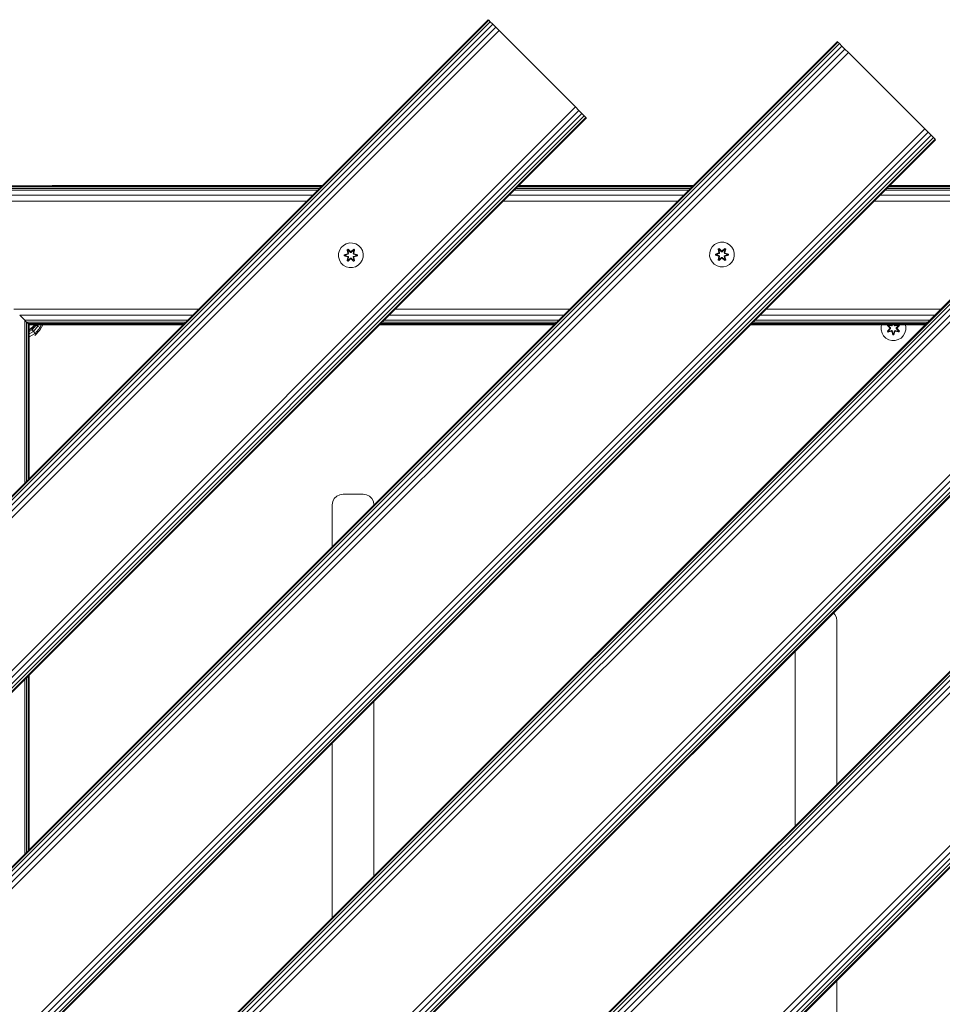
# Model space of a CAD drawing. Units: millimetres. Extents: x -1289 to 578302, y -1972 to 596964.
# Drawn here: x 1909 to 2506, y 7333 to 7971 of the extents above; entities that cross this region are included whole.
import ezdxf

# ---------------------------------------------------------------- set-up
doc = ezdxf.new("R2010")
doc.units = ezdxf.units.MM
doc.layers.add('Контур', color=7, linetype='Continuous', lineweight=15)

msp = doc.modelspace()

# ---------------------------------------------------------------- linework, layer by layer
at = {"layer": 'Контур'}
for p, q in [((2212.149, 7971.383), (1717.174, 7476.409)), ((2212.495, 7971.037), (1717.52, 7476.062)), ((2213.499, 7970.033), (1718.525, 7475.058)), ((2212.149, 7971.383), (2212.495, 7971.037)), ((2212.495, 7971.037), (2213.499, 7970.033)), ((2213.499, 7970.033), (2215.063, 7968.468)), ((2215.063, 7968.468), (1720.089, 7473.493)), ((2217.035, 7966.497), (1722.06, 7471.522)), ((2219.22, 7964.312), (1724.245, 7469.337)), ((2215.063, 7968.468), (2217.035, 7966.497)), ((2219.22, 7964.312), (2217.035, 7966.497)), ((2219.22, 7964.312), (2268.717, 7914.815)), ((2438.423, 7957.241), (1731.317, 7250.134)), ((2438.769, 7956.894), (1731.663, 7249.788)), ((2438.423, 7957.241), (2438.769, 7956.894)), ((2438.769, 7956.894), (2439.774, 7955.89)), ((2439.774, 7955.89), (1732.667, 7248.784)), ((2441.338, 7954.326), (1734.231, 7247.219)), ((2443.309, 7952.355), (1736.202, 7245.248)), ((2445.494, 7950.17), (1738.387, 7243.063)), ((2439.774, 7955.89), (2441.338, 7954.326)), ((2441.338, 7954.326), (2443.309, 7952.355)), ((2445.494, 7950.17), (2443.309, 7952.355)), ((2445.494, 7950.17), (2494.992, 7900.672)), ((2664.704, 7943.106), (1745.465, 7023.867)), ((2665.05, 7942.76), (1745.812, 7023.521)), ((2666.055, 7941.755), (1746.816, 7022.517)), ((2667.619, 7940.191), (1748.38, 7020.952)), ((2669.59, 7938.22), (1750.352, 7018.981)), ((2902.559, 7940.532), (1912.609, 6950.582)), ((2902.905, 7940.186), (1912.955, 6950.236)), ((2903.91, 7939.182), (1913.959, 6949.232)), ((2905.474, 7937.617), (1915.524, 6947.667)), ((2671.775, 7936.035), (1752.537, 7016.796)), ((2907.445, 7935.646), (1917.495, 6945.696)), ((2909.63, 7933.461), (1919.68, 6943.511)), ((1773.742, 7419.84), (2268.717, 7914.815)), ((2270.902, 7912.629), (1775.927, 7417.655)), ((2268.717, 7914.815), (2270.902, 7912.629)), ((2270.902, 7912.629), (2272.873, 7910.658)), ((2272.873, 7910.658), (1777.899, 7415.684)), ((2274.438, 7909.094), (1779.463, 7414.119)), ((2275.442, 7908.09), (1780.467, 7413.115)), ((2275.788, 7907.743), (1780.814, 7412.769)), ((2272.873, 7910.658), (2274.438, 7909.094)), ((2274.438, 7909.094), (2275.442, 7908.09)), ((2275.442, 7908.09), (2275.788, 7907.743)), ((1787.885, 7193.565), (2494.992, 7900.672)), ((2494.992, 7900.672), (2497.177, 7898.487)), ((2497.177, 7898.487), (1790.07, 7191.38)), ((2499.148, 7896.516), (1792.041, 7189.409)), ((2500.712, 7894.951), (1793.606, 7187.845)), ((2501.716, 7893.947), (1794.61, 7186.84)), ((2502.063, 7893.601), (1794.956, 7186.494)), ((2497.177, 7898.487), (2499.148, 7896.516)), ((2499.148, 7896.516), (2500.712, 7894.951)), ((2500.712, 7894.951), (2501.716, 7893.947)), ((2501.716, 7893.947), (2502.063, 7893.601)), ((1802.034, 6967.299), (2721.273, 7886.537)), ((2723.458, 7884.352), (1804.219, 6965.113)), ((2725.429, 7882.381), (1806.191, 6963.142)), ((2726.993, 7880.817), (1807.755, 6961.578)), ((2959.128, 7883.963), (1969.177, 6894.013)), ((2961.313, 7881.778), (1971.362, 6891.828)), ((2727.998, 7879.812), (1808.759, 6960.574)), ((2728.344, 7879.466), (1809.105, 6960.227)), ((2963.284, 7879.807), (1973.334, 6889.857)), ((2964.848, 7878.243), (1974.898, 6888.293)), ((2965.853, 7877.239), (1975.902, 6887.288)), ((2966.199, 7876.892), (1976.248, 6886.942)), ((1824.815, 7863.751), (2104.517, 7863.751)), ((2104.324, 7863.559), (1825.007, 7863.559)), ((2103.755, 7862.99), (1825.576, 7862.99)), ((2102.831, 7862.066), (1826.5, 7862.065)), ((2101.588, 7860.822), (1827.744, 7860.822)), ((1928.476, 7863.751), (1929.629, 7863.933)), ((1929.629, 7863.933), (1929.629, 7863.751)), ((1929.629, 7863.933), (2104.699, 7863.933)), ((2342.005, 7860.823), (2228.867, 7860.822)), ((2343.249, 7862.066), (2230.111, 7862.066)), ((2344.173, 7862.99), (2231.035, 7862.99)), ((2344.742, 7863.559), (2231.604, 7863.559)), ((2231.796, 7863.751), (2344.934, 7863.751)), ((2231.978, 7863.933), (2345.116, 7863.933)), ((2582.421, 7860.823), (2469.284, 7860.823)), ((2583.665, 7862.066), (2470.528, 7862.066)), ((2584.589, 7862.991), (2471.452, 7862.99)), ((2585.158, 7863.56), (2472.021, 7863.559)), ((2472.213, 7863.752), (2585.35, 7863.752)), ((2472.395, 7863.933), (2585.532, 7863.933)), ((2098.343, 7857.578), (1830.988, 7857.578)), ((2338.761, 7857.578), (2225.623, 7857.578)), ((2579.177, 7857.579), (2466.04, 7857.579)), ((2094.517, 7853.751), (1834.815, 7853.751)), ((2334.934, 7853.751), (2221.796, 7853.751)), ((2575.35, 7853.752), (2462.213, 7853.752)), ((2116.873, 7823.66), (2115.81, 7821.855)), ((2118.368, 7825.128), (2116.873, 7823.66)), ((2120.191, 7826.16), (2118.368, 7825.128)), ((2122.22, 7826.685), (2120.191, 7826.16)), ((2120.775, 7822.239), (2121.368, 7822.58)), ((2120.876, 7822.118), (2121.417, 7822.43)), ((2121.368, 7822.58), (2122.984, 7821.091)), ((2121.417, 7822.43), (2121.368, 7822.58)), ((2123.018, 7820.893), (2121.417, 7822.43)), ((2121.417, 7822.43), (2122.984, 7821.091)), ((2121.417, 7822.43), (2121.455, 7822.347)), ((2124.315, 7826.666), (2122.22, 7826.685)), ((2124.981, 7822.43), (2123.378, 7820.893)), ((2123.419, 7821.09), (2125.035, 7822.576)), ((2124.981, 7822.43), (2123.419, 7821.09)), ((2126.334, 7826.107), (2124.315, 7826.666)), ((2124.981, 7822.43), (2124.942, 7822.347)), ((2124.981, 7822.43), (2125.035, 7822.576)), ((2124.981, 7822.43), (2125.522, 7822.117)), ((2125.035, 7822.576), (2125.627, 7822.234)), ((2128.139, 7825.043), (2126.334, 7826.107)), ((2129.608, 7823.549), (2128.139, 7825.043)), ((2130.639, 7821.725), (2129.608, 7823.549)), ((2357.278, 7824.14), (2356.214, 7822.335)), ((2358.772, 7825.609), (2357.278, 7824.14)), ((2360.596, 7826.64), (2358.772, 7825.609)), ((2362.624, 7827.165), (2360.596, 7826.64)), ((2361.18, 7822.719), (2361.773, 7823.06)), ((2361.18, 7822.719), (2361.659, 7820.577)), ((2361.28, 7822.599), (2361.18, 7822.719)), ((2361.28, 7822.599), (2361.821, 7822.911)), ((2361.28, 7822.599), (2361.659, 7820.577)), ((2361.28, 7822.599), (2361.809, 7820.442)), ((2361.28, 7822.599), (2361.332, 7822.523)), ((2361.332, 7822.523), (2361.859, 7822.827)), ((2361.77, 7821.772), (2361.332, 7822.523)), ((2361.809, 7820.442), (2361.332, 7822.523)), ((2361.773, 7823.06), (2363.388, 7821.572)), ((2361.821, 7822.911), (2361.773, 7823.06)), ((2363.422, 7821.374), (2361.821, 7822.911)), ((2361.821, 7822.911), (2363.388, 7821.572)), ((2361.821, 7822.911), (2361.859, 7822.827)), ((2362.29, 7822.073), (2361.859, 7822.827)), ((2363.422, 7821.374), (2361.859, 7822.827)), ((2364.719, 7827.147), (2362.624, 7827.165)), ((2365.385, 7822.91), (2363.782, 7821.374)), ((2363.782, 7821.374), (2365.346, 7822.827)), ((2363.824, 7821.571), (2365.439, 7823.057)), ((2365.385, 7822.91), (2363.824, 7821.571)), ((2366.738, 7826.587), (2364.719, 7827.147)), ((2364.914, 7822.073), (2365.346, 7822.827)), ((2365.385, 7822.91), (2365.346, 7822.827)), ((2365.346, 7822.827), (2365.873, 7822.523)), ((2365.385, 7822.91), (2365.439, 7823.057)), ((2365.385, 7822.91), (2365.926, 7822.597)), ((2365.396, 7820.442), (2365.926, 7822.597)), ((2365.396, 7820.442), (2365.873, 7822.523)), ((2365.435, 7821.772), (2365.873, 7822.523)), ((2365.439, 7823.057), (2366.031, 7822.714)), ((2366.031, 7822.714), (2365.55, 7820.571)), ((2365.926, 7822.597), (2365.55, 7820.571)), ((2365.926, 7822.597), (2365.873, 7822.523)), ((2365.926, 7822.597), (2366.031, 7822.714)), ((2368.543, 7825.524), (2366.738, 7826.587)), ((2370.012, 7824.029), (2368.543, 7825.524)), ((2371.044, 7822.206), (2370.012, 7824.029)), ((2115.25, 7819.836), (2115.232, 7817.741)), ((2115.232, 7817.741), (2115.756, 7815.712)), ((2115.81, 7821.855), (2115.25, 7819.836)), ((2118.938, 7818.381), (2118.939, 7819.065)), ((2119.093, 7818.407), (2118.938, 7818.381)), ((2121.033, 7817.724), (2118.938, 7818.381)), ((2118.939, 7819.065), (2121.036, 7819.72)), ((2119.093, 7819.033), (2118.939, 7819.065)), ((2119.093, 7819.033), (2121.036, 7819.72)), ((2121.224, 7819.65), (2119.093, 7819.033)), ((2119.093, 7818.407), (2119.093, 7819.033)), ((2119.093, 7819.033), (2119.182, 7819.023)), ((2119.093, 7818.407), (2119.182, 7818.415)), ((2119.093, 7818.407), (2121.033, 7817.724)), ((2119.093, 7818.407), (2121.224, 7817.787)), ((2121.224, 7819.65), (2119.182, 7819.023)), ((2120.014, 7819.015), (2119.182, 7819.023)), ((2119.182, 7818.415), (2119.182, 7819.023)), ((2120.014, 7818.422), (2119.182, 7818.415)), ((2121.224, 7817.787), (2119.182, 7818.415)), ((2121.527, 7819.475), (2120.014, 7819.015)), ((2120.037, 7819.015), (2120.014, 7819.015)), ((2120.014, 7818.422), (2121.527, 7817.962)), ((2120.037, 7818.422), (2120.014, 7818.422)), ((2121.535, 7819.471), (2120.037, 7819.015)), ((2120.037, 7818.422), (2120.037, 7819.015)), ((2120.037, 7818.422), (2121.535, 7817.967)), ((2120.769, 7815.203), (2121.25, 7817.347)), ((2120.775, 7822.239), (2121.254, 7820.096)), ((2120.876, 7822.118), (2120.775, 7822.239)), ((2121.404, 7817.475), (2120.874, 7815.32)), ((2120.874, 7815.32), (2121.25, 7817.347)), ((2120.876, 7822.118), (2121.254, 7820.096)), ((2120.876, 7822.118), (2121.404, 7819.962)), ((2120.876, 7822.118), (2120.928, 7822.043)), ((2121.404, 7817.475), (2120.927, 7815.395)), ((2121.365, 7816.146), (2120.927, 7815.395)), ((2120.928, 7822.043), (2121.455, 7822.347)), ((2121.365, 7821.292), (2120.928, 7822.043)), ((2121.404, 7819.962), (2120.928, 7822.043)), ((2121.224, 7819.65), (2121.404, 7819.962)), ((2121.224, 7819.65), (2121.252, 7819.634)), ((2121.224, 7817.787), (2121.252, 7817.803)), ((2121.404, 7817.475), (2121.224, 7817.787)), ((2121.527, 7819.475), (2121.252, 7819.634)), ((2121.527, 7817.962), (2121.252, 7817.803)), ((2122.976, 7816.347), (2121.361, 7814.861)), ((2121.365, 7821.292), (2121.886, 7821.592)), ((2121.365, 7821.292), (2121.708, 7819.787)), ((2121.377, 7821.271), (2121.365, 7821.292)), ((2121.708, 7817.65), (2121.365, 7816.146)), ((2121.377, 7816.166), (2121.365, 7816.146)), ((2121.886, 7815.845), (2121.365, 7816.146)), ((2121.377, 7821.271), (2121.898, 7821.572)), ((2121.377, 7821.271), (2121.716, 7819.782)), ((2121.377, 7816.166), (2121.716, 7817.655)), ((2121.377, 7816.166), (2121.898, 7815.865)), ((2121.404, 7819.962), (2121.432, 7819.946)), ((2121.404, 7817.475), (2121.432, 7817.491)), ((2121.415, 7815.008), (2123.018, 7816.544)), ((2121.415, 7815.008), (2122.976, 7816.347)), ((2121.708, 7819.787), (2121.432, 7819.946)), ((2121.708, 7817.65), (2121.432, 7817.491)), ((2123.018, 7816.544), (2121.454, 7815.091)), ((2121.886, 7821.592), (2121.455, 7822.347)), ((2123.018, 7820.893), (2121.455, 7822.347)), ((2121.527, 7819.475), (2121.708, 7819.787)), ((2121.527, 7819.475), (2121.535, 7819.471)), ((2121.535, 7817.967), (2121.527, 7817.962)), ((2121.708, 7817.65), (2121.527, 7817.962)), ((2121.716, 7819.782), (2121.535, 7819.471)), ((2121.535, 7817.967), (2121.716, 7817.655)), ((2121.716, 7819.782), (2121.708, 7819.787)), ((2121.708, 7817.65), (2121.716, 7817.655)), ((2123.017, 7820.543), (2121.886, 7821.592)), ((2121.898, 7821.572), (2121.886, 7821.592)), ((2121.886, 7815.845), (2123.017, 7816.894)), ((2123.017, 7820.534), (2121.898, 7821.572)), ((2123.017, 7816.903), (2121.898, 7815.865)), ((2123.017, 7820.543), (2123.018, 7820.862)), ((2123.017, 7820.543), (2123.378, 7820.543)), ((2123.017, 7820.543), (2123.017, 7820.534)), ((2123.378, 7820.534), (2123.017, 7820.534)), ((2123.378, 7816.903), (2123.017, 7816.903)), ((2123.017, 7816.903), (2123.017, 7816.894)), ((2123.378, 7816.894), (2123.017, 7816.894)), ((2123.017, 7816.894), (2123.018, 7816.576)), ((2123.018, 7820.893), (2123.378, 7820.893)), ((2123.018, 7820.893), (2123.018, 7820.862)), ((2123.018, 7816.544), (2123.018, 7816.576)), ((2123.378, 7816.544), (2123.018, 7816.544)), ((2123.378, 7820.893), (2124.942, 7822.347)), ((2124.51, 7821.592), (2123.378, 7820.543)), ((2124.498, 7821.572), (2123.378, 7820.534)), ((2123.378, 7820.893), (2123.378, 7820.862)), ((2123.378, 7820.543), (2123.378, 7820.862)), ((2123.378, 7820.534), (2123.378, 7820.543)), ((2123.378, 7816.903), (2123.378, 7816.894)), ((2123.378, 7816.903), (2124.498, 7815.865)), ((2123.378, 7816.894), (2123.378, 7816.576)), ((2123.378, 7816.894), (2124.51, 7815.845)), ((2123.378, 7816.544), (2123.378, 7816.576)), ((2123.378, 7816.544), (2124.979, 7815.007)), ((2123.378, 7816.544), (2124.941, 7815.09)), ((2125.027, 7814.857), (2123.412, 7816.346)), ((2124.979, 7815.007), (2123.412, 7816.346)), ((2124.498, 7821.572), (2124.51, 7821.592)), ((2124.498, 7821.572), (2125.019, 7821.271)), ((2124.498, 7815.865), (2125.019, 7816.166)), ((2124.51, 7821.592), (2124.942, 7822.347)), ((2124.51, 7821.592), (2125.03, 7821.292)), ((2125.03, 7816.146), (2124.51, 7815.845)), ((2124.68, 7819.782), (2125.019, 7821.271)), ((2124.688, 7819.787), (2124.68, 7819.782)), ((2124.86, 7819.471), (2124.68, 7819.782)), ((2124.68, 7817.655), (2124.86, 7817.967)), ((2124.68, 7817.655), (2124.688, 7817.65)), ((2124.68, 7817.655), (2125.019, 7816.166)), ((2124.688, 7819.787), (2125.03, 7821.292)), ((2124.688, 7819.787), (2124.964, 7819.946)), ((2124.688, 7819.787), (2124.869, 7819.475)), ((2124.869, 7817.962), (2124.688, 7817.65)), ((2124.688, 7817.65), (2124.964, 7817.491)), ((2125.03, 7816.146), (2124.688, 7817.65)), ((2124.86, 7819.471), (2124.869, 7819.475)), ((2126.359, 7819.015), (2124.86, 7819.471)), ((2124.86, 7817.967), (2126.359, 7818.422)), ((2124.869, 7817.962), (2124.86, 7817.967)), ((2124.869, 7819.475), (2125.144, 7819.634)), ((2126.382, 7819.015), (2124.869, 7819.475)), ((2124.869, 7817.962), (2126.382, 7818.422)), ((2124.869, 7817.962), (2125.144, 7817.803)), ((2124.942, 7822.347), (2125.469, 7822.042)), ((2124.991, 7819.962), (2124.964, 7819.946)), ((2124.991, 7817.475), (2124.964, 7817.491)), ((2124.991, 7819.962), (2125.522, 7822.117)), ((2124.991, 7819.962), (2125.469, 7822.042)), ((2124.991, 7819.962), (2125.171, 7819.65)), ((2125.171, 7817.787), (2124.991, 7817.475)), ((2125.52, 7815.319), (2124.991, 7817.475)), ((2124.991, 7817.475), (2125.468, 7815.395)), ((2125.019, 7821.271), (2125.03, 7821.292)), ((2125.03, 7816.146), (2125.019, 7816.166)), ((2125.03, 7821.292), (2125.469, 7822.042)), ((2125.03, 7816.146), (2125.468, 7815.395)), ((2125.141, 7817.341), (2125.62, 7815.199)), ((2125.52, 7815.319), (2125.141, 7817.341)), ((2125.171, 7819.65), (2125.144, 7819.634)), ((2125.171, 7817.787), (2125.144, 7817.803)), ((2125.627, 7822.234), (2125.146, 7820.09)), ((2125.522, 7822.117), (2125.146, 7820.09)), ((2127.303, 7819.03), (2125.171, 7819.65)), ((2125.171, 7819.65), (2127.214, 7819.022)), ((2125.171, 7817.787), (2127.214, 7818.414)), ((2125.171, 7817.787), (2127.303, 7818.405)), ((2127.303, 7818.405), (2125.36, 7817.717)), ((2127.456, 7818.373), (2125.36, 7817.717)), ((2125.363, 7819.713), (2127.457, 7819.056)), ((2127.303, 7819.03), (2125.363, 7819.713)), ((2125.522, 7822.117), (2125.469, 7822.042)), ((2125.522, 7822.117), (2125.627, 7822.234)), ((2126.359, 7819.015), (2126.382, 7819.015)), ((2126.359, 7819.015), (2126.359, 7818.422)), ((2126.359, 7818.422), (2126.382, 7818.422)), ((2126.382, 7819.015), (2127.214, 7819.022)), ((2126.382, 7818.422), (2127.214, 7818.414)), ((2127.303, 7819.03), (2127.214, 7819.022)), ((2127.214, 7819.022), (2127.214, 7818.414)), ((2127.303, 7818.405), (2127.214, 7818.414)), ((2127.303, 7819.03), (2127.457, 7819.056)), ((2127.303, 7819.03), (2127.303, 7818.405)), ((2127.303, 7818.405), (2127.456, 7818.373)), ((2127.457, 7819.056), (2127.456, 7818.373)), ((2130.586, 7815.583), (2131.146, 7817.602)), ((2131.164, 7819.697), (2130.639, 7821.725)), ((2131.146, 7817.602), (2131.164, 7819.697)), ((2355.654, 7820.316), (2355.636, 7818.221)), ((2355.636, 7818.221), (2356.161, 7816.192)), ((2356.214, 7822.335), (2355.654, 7820.316)), ((2356.161, 7816.192), (2357.192, 7814.369)), ((2359.343, 7818.861), (2359.344, 7819.545)), ((2359.497, 7818.888), (2359.343, 7818.861)), ((2361.437, 7818.205), (2359.343, 7818.861)), ((2359.344, 7819.545), (2361.44, 7820.2)), ((2359.497, 7819.513), (2359.344, 7819.545)), ((2359.497, 7819.513), (2361.44, 7820.2)), ((2361.629, 7820.13), (2359.497, 7819.513)), ((2359.497, 7818.888), (2359.497, 7819.513)), ((2359.497, 7819.513), (2359.586, 7819.504)), ((2359.497, 7818.888), (2359.586, 7818.895)), ((2359.497, 7818.888), (2361.437, 7818.205)), ((2359.497, 7818.888), (2361.629, 7818.268)), ((2361.629, 7820.13), (2359.586, 7819.504)), ((2360.418, 7819.495), (2359.586, 7819.504)), ((2359.586, 7818.895), (2359.586, 7819.504)), ((2360.418, 7818.903), (2359.586, 7818.895)), ((2361.629, 7818.268), (2359.586, 7818.895)), ((2361.931, 7819.956), (2360.418, 7819.495)), ((2360.441, 7819.495), (2360.418, 7819.495)), ((2360.418, 7818.903), (2361.931, 7818.442)), ((2360.441, 7818.903), (2360.418, 7818.903)), ((2361.94, 7819.951), (2360.441, 7819.495)), ((2360.441, 7818.903), (2360.441, 7819.495)), ((2360.441, 7818.903), (2361.94, 7818.447)), ((2361.173, 7815.684), (2361.654, 7817.827)), ((2361.809, 7817.956), (2361.278, 7815.801)), ((2361.278, 7815.801), (2361.654, 7817.827)), ((2361.809, 7817.956), (2361.331, 7815.876)), ((2361.77, 7816.626), (2361.331, 7815.876)), ((2361.629, 7820.13), (2361.809, 7820.442)), ((2361.629, 7820.13), (2361.656, 7820.115)), ((2361.629, 7818.268), (2361.656, 7818.284)), ((2361.809, 7817.956), (2361.629, 7818.268)), ((2361.931, 7819.956), (2361.656, 7820.115)), ((2361.931, 7818.442), (2361.656, 7818.284)), ((2363.381, 7816.827), (2361.765, 7815.341)), ((2361.77, 7821.772), (2362.29, 7822.073)), ((2361.77, 7821.772), (2362.112, 7820.267)), ((2361.781, 7821.752), (2361.77, 7821.772)), ((2362.112, 7818.131), (2361.77, 7816.626)), ((2361.781, 7816.646), (2361.77, 7816.626)), ((2362.29, 7816.326), (2361.77, 7816.626)), ((2361.781, 7821.752), (2362.302, 7822.052)), ((2361.781, 7821.752), (2362.12, 7820.263)), ((2361.781, 7816.646), (2362.12, 7818.136)), ((2361.781, 7816.646), (2362.302, 7816.346)), ((2361.809, 7820.442), (2361.836, 7820.427)), ((2361.809, 7817.956), (2361.836, 7817.972)), ((2361.819, 7815.488), (2363.422, 7817.024)), ((2361.819, 7815.488), (2363.381, 7816.827)), ((2362.112, 7820.267), (2361.836, 7820.427)), ((2362.112, 7818.131), (2361.836, 7817.972)), ((2363.422, 7817.024), (2361.859, 7815.571)), ((2362.29, 7816.326), (2361.859, 7815.571)), ((2361.931, 7819.956), (2362.112, 7820.267)), ((2361.931, 7819.956), (2361.94, 7819.951)), ((2361.94, 7818.447), (2361.931, 7818.442)), ((2362.112, 7818.131), (2361.931, 7818.442)), ((2362.12, 7820.263), (2361.94, 7819.951)), ((2361.94, 7818.447), (2362.12, 7818.136)), ((2362.12, 7820.263), (2362.112, 7820.267)), ((2362.112, 7818.131), (2362.12, 7818.136)), ((2363.422, 7821.024), (2362.29, 7822.073)), ((2362.302, 7822.052), (2362.29, 7822.073)), ((2362.29, 7816.326), (2363.422, 7817.374)), ((2362.29, 7816.326), (2362.302, 7816.346)), ((2363.422, 7821.014), (2362.302, 7822.052)), ((2363.422, 7817.384), (2362.302, 7816.346)), ((2363.422, 7821.374), (2363.782, 7821.374)), ((2363.422, 7821.374), (2363.422, 7821.342)), ((2363.422, 7821.024), (2363.422, 7821.342)), ((2363.422, 7821.024), (2363.783, 7821.024)), ((2363.422, 7821.024), (2363.422, 7821.014)), ((2363.783, 7821.014), (2363.422, 7821.014)), ((2363.783, 7817.384), (2363.422, 7817.384)), ((2363.422, 7817.384), (2363.422, 7817.374)), ((2363.783, 7817.374), (2363.422, 7817.374)), ((2363.422, 7817.374), (2363.422, 7817.056)), ((2363.422, 7817.024), (2363.422, 7817.056)), ((2363.782, 7817.024), (2363.422, 7817.024)), ((2363.782, 7821.374), (2363.782, 7821.342)), ((2363.783, 7821.024), (2363.782, 7821.342)), ((2363.783, 7817.374), (2363.782, 7817.056)), ((2363.782, 7817.024), (2363.782, 7817.056)), ((2363.782, 7817.024), (2365.383, 7815.487)), ((2363.782, 7817.024), (2365.345, 7815.571)), ((2364.914, 7822.073), (2363.783, 7821.024)), ((2364.902, 7822.052), (2363.783, 7821.014)), ((2363.783, 7821.014), (2363.783, 7821.024)), ((2363.783, 7817.384), (2363.783, 7817.374)), ((2363.783, 7817.384), (2364.902, 7816.346)), ((2363.783, 7817.374), (2364.914, 7816.326)), ((2365.432, 7815.338), (2363.816, 7816.826)), ((2365.383, 7815.487), (2363.816, 7816.826)), ((2364.902, 7822.052), (2364.914, 7822.073)), ((2364.902, 7822.052), (2365.423, 7821.752)), ((2364.902, 7816.346), (2365.423, 7816.646)), ((2364.902, 7816.346), (2364.914, 7816.326)), ((2364.914, 7822.073), (2365.435, 7821.772)), ((2365.435, 7816.626), (2364.914, 7816.326)), ((2364.914, 7816.326), (2365.345, 7815.571)), ((2365.084, 7820.263), (2365.423, 7821.752)), ((2365.092, 7820.267), (2365.084, 7820.263)), ((2365.265, 7819.951), (2365.084, 7820.263)), ((2365.084, 7818.136), (2365.265, 7818.447)), ((2365.084, 7818.136), (2365.092, 7818.131)), ((2365.084, 7818.136), (2365.423, 7816.646)), ((2365.092, 7820.267), (2365.435, 7821.772)), ((2365.092, 7820.267), (2365.368, 7820.427)), ((2365.092, 7820.267), (2365.273, 7819.956)), ((2365.273, 7818.442), (2365.092, 7818.131)), ((2365.092, 7818.131), (2365.368, 7817.972)), ((2365.435, 7816.626), (2365.092, 7818.131)), ((2365.265, 7819.951), (2365.273, 7819.956)), ((2366.763, 7819.495), (2365.265, 7819.951)), ((2365.265, 7818.447), (2366.763, 7818.903)), ((2365.273, 7818.442), (2365.265, 7818.447)), ((2365.273, 7819.956), (2365.548, 7820.115)), ((2366.786, 7819.495), (2365.273, 7819.956)), ((2365.273, 7818.442), (2366.786, 7818.903)), ((2365.273, 7818.442), (2365.548, 7818.284)), ((2365.396, 7820.442), (2365.368, 7820.427)), ((2365.396, 7817.956), (2365.368, 7817.972)), ((2365.396, 7820.442), (2365.576, 7820.13)), ((2365.576, 7818.268), (2365.396, 7817.956)), ((2365.924, 7815.799), (2365.396, 7817.956)), ((2365.396, 7817.956), (2365.872, 7815.875)), ((2365.423, 7821.752), (2365.435, 7821.772)), ((2365.435, 7816.626), (2365.423, 7816.646)), ((2365.435, 7816.626), (2365.872, 7815.875)), ((2365.546, 7817.821), (2366.025, 7815.679)), ((2365.924, 7815.799), (2365.546, 7817.821)), ((2365.576, 7820.13), (2365.548, 7820.115)), ((2365.576, 7818.268), (2365.548, 7818.284)), ((2367.707, 7819.51), (2365.576, 7820.13)), ((2365.576, 7820.13), (2367.618, 7819.503)), ((2365.576, 7818.268), (2367.618, 7818.894)), ((2365.576, 7818.268), (2367.707, 7818.885)), ((2367.707, 7818.885), (2365.764, 7818.198)), ((2367.861, 7818.853), (2365.764, 7818.198)), ((2365.767, 7820.193), (2367.862, 7819.537)), ((2367.707, 7819.51), (2365.767, 7820.193)), ((2366.763, 7819.495), (2366.786, 7819.495)), ((2366.763, 7819.495), (2366.763, 7818.903)), ((2366.763, 7818.903), (2366.786, 7818.903)), ((2366.786, 7819.495), (2367.618, 7819.503)), ((2366.786, 7818.903), (2367.618, 7818.894)), ((2367.707, 7819.51), (2367.618, 7819.503)), ((2367.618, 7819.503), (2367.618, 7818.894)), ((2367.707, 7818.885), (2367.618, 7818.894)), ((2367.707, 7819.51), (2367.862, 7819.537)), ((2367.707, 7819.51), (2367.707, 7818.885)), ((2367.707, 7818.885), (2367.861, 7818.853)), ((2367.862, 7819.537), (2367.861, 7818.853)), ((2369.927, 7814.258), (2370.99, 7816.063)), ((2370.99, 7816.063), (2371.55, 7818.082)), ((2371.568, 7820.177), (2371.044, 7822.206)), ((2371.55, 7818.082), (2371.568, 7820.177)), ((2115.756, 7815.712), (2116.788, 7813.888)), ((2116.788, 7813.888), (2118.257, 7812.394)), ((2118.257, 7812.394), (2120.062, 7811.331)), ((2122.081, 7810.771), (2120.062, 7811.331)), ((2120.874, 7815.32), (2120.769, 7815.203)), ((2121.361, 7814.861), (2120.769, 7815.203)), ((2120.874, 7815.32), (2120.927, 7815.395)), ((2121.415, 7815.008), (2120.874, 7815.32)), ((2121.454, 7815.091), (2120.927, 7815.395)), ((2121.415, 7815.008), (2121.361, 7814.861)), ((2121.415, 7815.008), (2121.454, 7815.091)), ((2121.886, 7815.845), (2121.454, 7815.091)), ((2121.886, 7815.845), (2121.898, 7815.865)), ((2122.081, 7810.771), (2124.176, 7810.753)), ((2124.176, 7810.753), (2126.204, 7811.277)), ((2124.498, 7815.865), (2124.51, 7815.845)), ((2124.51, 7815.845), (2124.941, 7815.09)), ((2125.468, 7815.395), (2124.941, 7815.09)), ((2124.979, 7815.007), (2124.941, 7815.09)), ((2125.52, 7815.319), (2124.979, 7815.007)), ((2124.979, 7815.007), (2125.027, 7814.857)), ((2125.62, 7815.199), (2125.027, 7814.857)), ((2125.52, 7815.319), (2125.468, 7815.395)), ((2125.52, 7815.319), (2125.62, 7815.199)), ((2126.204, 7811.277), (2128.028, 7812.309)), ((2128.028, 7812.309), (2129.522, 7813.777)), ((2129.522, 7813.777), (2130.586, 7815.583)), ((2357.192, 7814.369), (2358.661, 7812.875)), ((2358.661, 7812.875), (2360.466, 7811.811)), ((2362.485, 7811.251), (2360.466, 7811.811)), ((2361.278, 7815.801), (2361.173, 7815.684)), ((2361.765, 7815.341), (2361.173, 7815.684)), ((2361.278, 7815.801), (2361.331, 7815.876)), ((2361.819, 7815.488), (2361.278, 7815.801)), ((2361.859, 7815.571), (2361.331, 7815.876)), ((2361.819, 7815.488), (2361.765, 7815.341)), ((2361.819, 7815.488), (2361.859, 7815.571)), ((2362.485, 7811.251), (2364.58, 7811.233)), ((2364.58, 7811.233), (2366.609, 7811.758)), ((2365.872, 7815.875), (2365.345, 7815.571)), ((2365.383, 7815.487), (2365.345, 7815.571)), ((2365.924, 7815.799), (2365.383, 7815.487)), ((2365.383, 7815.487), (2365.432, 7815.338)), ((2366.025, 7815.679), (2365.432, 7815.338)), ((2365.924, 7815.799), (2365.872, 7815.875)), ((2365.924, 7815.799), (2366.025, 7815.679)), ((2366.609, 7811.758), (2368.432, 7812.789)), ((2368.432, 7812.789), (2369.927, 7814.258)), ((2024.516, 7783.751), (1904.815, 7783.751)), ((2020.69, 7779.924), (1908.642, 7779.924)), ((1911.886, 7776.68), (1908.642, 7779.924)), ((1908.642, 7779.924), (1911.886, 7776.68)), ((2261.107, 7779.925), (2147.969, 7779.924)), ((2264.934, 7783.751), (2151.796, 7783.751)), ((2501.523, 7779.925), (2388.386, 7779.925)), ((2505.35, 7783.752), (2392.213, 7783.751)), ((1913.13, 7775.436), (1911.886, 7776.68)), ((2017.445, 7776.68), (1911.886, 7776.68)), ((1911.886, 7776.68), (1911.886, 7671.121)), ((1911.886, 7776.68), (1913.13, 7775.436)), ((2016.202, 7775.436), (1913.13, 7775.436)), ((1914.054, 7774.512), (1913.13, 7775.436)), ((1914.054, 7774.512), (1913.13, 7775.436)), ((1913.13, 7775.436), (1913.13, 7672.365)), ((1913.13, 7775.436), (1914.054, 7774.512)), ((1913.349, 7775.217), (1913.13, 7775.436)), ((1913.13, 7775.436), (1913.13, 7775.436)), ((1913.13, 7775.436), (1913.13, 7775.436)), ((1913.259, 7775.307), (1914.623, 7773.943)), ((2015.278, 7774.512), (1914.054, 7774.512)), ((1914.623, 7773.943), (1914.054, 7774.512)), ((1914.815, 7773.751), (1914.054, 7774.512)), ((1914.054, 7774.512), (1914.054, 7673.288)), ((1914.054, 7774.512), (1914.623, 7773.943)), ((1914.815, 7773.751), (1914.623, 7773.943)), ((2014.708, 7773.943), (1914.623, 7773.943)), ((1914.623, 7773.943), (1914.623, 7673.858)), ((1914.623, 7773.943), (1914.815, 7773.751)), ((2014.516, 7773.751), (1914.815, 7773.751)), ((1914.815, 7773.751), (1914.815, 7674.05)), ((1915.506, 7770.843), (1917.719, 7773.055)), ((1918.523, 7773.751), (1916.25, 7771.042)), ((1917.719, 7773.055), (1916.25, 7771.042)), ((1919.302, 7773.348), (1916.808, 7770.377)), ((1920.454, 7772.683), (1917.663, 7769.358)), ((1917.719, 7773.055), (1918.514, 7773.751)), ((1917.719, 7773.055), (1918.073, 7773.751)), ((1918.605, 7773.751), (1919.302, 7773.348)), ((1921.867, 7771.867), (1918.713, 7768.108)), ((1919.448, 7773.751), (1919.302, 7773.348)), ((1919.302, 7773.348), (1920.454, 7772.683)), ((1920.842, 7773.751), (1920.454, 7772.683)), ((1920.454, 7772.683), (1921.867, 7771.867)), ((1923.616, 7773.751), (1921.764, 7770.117)), ((1922.553, 7773.751), (1921.867, 7771.867)), ((2254.934, 7773.751), (2141.796, 7773.751)), ((2255.126, 7773.943), (2141.988, 7773.943)), ((2255.695, 7774.513), (2142.557, 7774.512)), ((2256.619, 7775.437), (2143.481, 7775.436)), ((2257.863, 7776.68), (2144.725, 7776.68)), ((2495.35, 7773.752), (2382.213, 7773.751)), ((2495.542, 7773.944), (2382.405, 7773.944)), ((2496.111, 7774.513), (2382.974, 7774.513)), ((2497.035, 7775.437), (2383.899, 7775.437)), ((2498.279, 7776.681), (2385.142, 7776.68)), ((2466.719, 7772.41), (2467.065, 7773.752)), ((2466.737, 7770.315), (2466.719, 7772.41)), ((2471.105, 7773.752), (2470.824, 7773.262)), ((2470.824, 7773.262), (2472.312, 7771.646)), ((2470.973, 7773.213), (2470.824, 7773.262)), ((2471.283, 7773.752), (2470.973, 7773.213)), ((2472.51, 7771.613), (2470.973, 7773.213)), ((2470.973, 7773.213), (2472.312, 7771.646)), ((2470.973, 7773.213), (2471.056, 7773.175)), ((2471.361, 7773.702), (2471.056, 7773.175)), ((2471.811, 7772.744), (2471.056, 7773.175)), ((2472.51, 7771.613), (2471.056, 7773.175)), ((2471.29, 7773.752), (2471.361, 7773.702)), ((2471.298, 7773.752), (2473.441, 7773.226)), ((2471.302, 7773.752), (2473.307, 7773.376)), ((2472.112, 7773.265), (2471.361, 7773.702)), ((2473.441, 7773.226), (2471.361, 7773.702)), ((2473.307, 7773.376), (2471.627, 7773.752)), ((2472.112, 7773.265), (2471.811, 7772.744)), ((2472.86, 7771.613), (2471.811, 7772.744)), ((2471.831, 7772.733), (2471.811, 7772.744)), ((2471.831, 7772.733), (2472.132, 7773.253)), ((2472.869, 7771.613), (2471.831, 7772.733)), ((2472.112, 7773.265), (2473.617, 7772.922)), ((2472.112, 7773.265), (2472.132, 7773.253)), ((2473.621, 7772.914), (2472.132, 7773.253)), ((2472.51, 7771.613), (2472.51, 7771.252)), ((2472.51, 7771.613), (2472.542, 7771.613)), ((2472.86, 7771.613), (2472.542, 7771.613)), ((2472.86, 7771.613), (2472.86, 7771.252)), ((2472.869, 7771.613), (2472.86, 7771.613)), ((2472.869, 7771.613), (2472.869, 7771.252)), ((2473.753, 7773.406), (2473.441, 7773.226)), ((2473.441, 7773.226), (2473.457, 7773.198)), ((2473.617, 7772.922), (2473.457, 7773.198)), ((2473.928, 7773.103), (2473.617, 7772.922)), ((2473.621, 7772.914), (2473.617, 7772.922)), ((2473.621, 7772.914), (2473.933, 7773.095)), ((2473.733, 7773.752), (2473.683, 7773.594)), ((2473.739, 7773.752), (2473.683, 7773.594)), ((2473.753, 7773.406), (2473.853, 7773.752)), ((2473.753, 7773.406), (2473.859, 7773.752)), ((2473.753, 7773.406), (2473.769, 7773.378)), ((2473.928, 7773.103), (2473.769, 7773.378)), ((2473.928, 7773.103), (2474.125, 7773.752)), ((2473.928, 7773.103), (2473.933, 7773.095)), ((2473.933, 7773.095), (2474.132, 7773.752)), ((2475.237, 7773.752), (2475.437, 7773.095)), ((2475.244, 7773.752), (2475.441, 7773.103)), ((2475.437, 7773.095), (2475.441, 7773.103)), ((2475.437, 7773.095), (2475.748, 7772.914)), ((2475.441, 7773.103), (2475.6, 7773.378)), ((2475.753, 7772.922), (2475.441, 7773.103)), ((2475.616, 7773.406), (2475.51, 7773.752)), ((2475.516, 7773.752), (2475.616, 7773.406)), ((2475.616, 7773.406), (2475.6, 7773.378)), ((2475.928, 7773.226), (2475.616, 7773.406)), ((2475.624, 7773.752), (2475.679, 7773.597)), ((2475.679, 7773.597), (2475.63, 7773.752)), ((2475.748, 7772.914), (2477.237, 7773.253)), ((2475.753, 7772.922), (2475.748, 7772.914)), ((2475.753, 7772.922), (2477.258, 7773.265)), ((2475.753, 7772.922), (2475.912, 7773.198)), ((2475.928, 7773.226), (2475.912, 7773.198)), ((2475.928, 7773.226), (2478.062, 7773.752)), ((2475.928, 7773.226), (2478.008, 7773.703)), ((2477.711, 7773.752), (2476.056, 7773.38)), ((2478.056, 7773.752), (2476.056, 7773.38)), ((2477.538, 7772.733), (2476.5, 7771.613)), ((2476.5, 7771.613), (2476.5, 7771.252)), ((2476.5, 7771.613), (2476.509, 7771.613)), ((2477.558, 7772.744), (2476.509, 7771.613)), ((2476.509, 7771.252), (2476.509, 7771.613)), ((2476.509, 7771.613), (2476.828, 7771.613)), ((2476.859, 7771.613), (2476.828, 7771.613)), ((2478.396, 7773.215), (2476.859, 7771.613)), ((2476.859, 7771.613), (2478.313, 7773.176)), ((2476.859, 7771.252), (2476.859, 7771.613)), ((2477.056, 7771.654), (2478.543, 7773.27)), ((2478.396, 7773.215), (2477.056, 7771.654)), ((2477.237, 7773.253), (2477.258, 7773.265)), ((2477.538, 7772.733), (2477.237, 7773.253)), ((2477.258, 7773.265), (2478.008, 7773.703)), ((2477.558, 7772.744), (2477.258, 7773.265)), ((2477.538, 7772.733), (2477.558, 7772.744)), ((2477.558, 7772.744), (2478.313, 7773.176)), ((2478.076, 7773.752), (2478.008, 7773.703)), ((2478.313, 7773.176), (2478.008, 7773.703)), ((2478.396, 7773.215), (2478.086, 7773.752)), ((2478.543, 7773.27), (2478.263, 7773.752)), ((2478.396, 7773.215), (2478.313, 7773.176)), ((2478.396, 7773.215), (2478.543, 7773.27)), ((2482.299, 7773.752), (2482.632, 7772.549)), ((2482.632, 7772.549), (2482.651, 7770.454)), ((1916.25, 7771.042), (1914.815, 7770.213)), ((1914.815, 7770.491), (1915.506, 7770.843)), ((1916.808, 7770.377), (1914.815, 7769.226)), ((1917.663, 7769.358), (1914.815, 7767.713)), ((1918.713, 7768.108), (1914.815, 7765.858)), ((1915.506, 7770.843), (1916.25, 7771.042)), ((1916.25, 7771.042), (1916.808, 7770.377)), ((1916.808, 7770.377), (1917.663, 7769.358)), ((1917.663, 7769.358), (1918.713, 7768.108)), ((1921.764, 7770.117), (1918.445, 7766.798)), ((2466.737, 7770.315), (2467.297, 7768.296)), ((2468.36, 7766.491), (2467.297, 7768.296)), ((2469.855, 7765.023), (2468.36, 7766.491)), ((2471.678, 7763.991), (2469.855, 7765.023)), ((2472.313, 7771.211), (2470.827, 7769.595)), ((2470.974, 7769.649), (2470.827, 7769.595)), ((2470.827, 7769.595), (2471.17, 7769.003)), ((2470.974, 7769.649), (2472.51, 7771.252)), ((2470.974, 7769.649), (2472.313, 7771.211)), ((2470.974, 7769.649), (2471.057, 7769.689)), ((2470.974, 7769.649), (2471.286, 7769.108)), ((2472.51, 7771.252), (2471.057, 7769.689)), ((2471.811, 7770.12), (2471.057, 7769.689)), ((2471.057, 7769.689), (2471.361, 7769.161)), ((2471.17, 7769.003), (2473.313, 7769.484)), ((2471.286, 7769.108), (2471.17, 7769.003)), ((2473.441, 7769.639), (2471.286, 7769.108)), ((2471.286, 7769.108), (2473.313, 7769.484)), ((2471.286, 7769.108), (2471.361, 7769.161)), ((2473.441, 7769.639), (2471.361, 7769.161)), ((2472.112, 7769.6), (2471.361, 7769.161)), ((2471.811, 7770.12), (2472.86, 7771.252)), ((2471.811, 7770.12), (2471.831, 7770.132)), ((2471.811, 7770.12), (2472.112, 7769.6)), ((2472.869, 7771.252), (2471.831, 7770.132)), ((2472.132, 7769.612), (2471.831, 7770.132)), ((2473.617, 7769.942), (2472.112, 7769.6)), ((2472.132, 7769.612), (2472.112, 7769.6)), ((2472.132, 7769.612), (2473.621, 7769.951)), ((2472.51, 7771.252), (2472.542, 7771.252)), ((2472.86, 7771.252), (2472.542, 7771.252)), ((2472.869, 7771.252), (2472.86, 7771.252)), ((2473.441, 7769.639), (2473.457, 7769.667)), ((2473.441, 7769.639), (2473.753, 7769.459)), ((2473.617, 7769.942), (2473.457, 7769.667)), ((2473.617, 7769.942), (2473.621, 7769.951)), ((2473.617, 7769.942), (2473.928, 7769.762)), ((2473.933, 7769.77), (2473.621, 7769.951)), ((2473.691, 7769.268), (2474.347, 7767.173)), ((2474.373, 7767.327), (2473.691, 7769.268)), ((2473.753, 7769.459), (2473.769, 7769.486)), ((2474.373, 7767.327), (2473.753, 7769.459)), ((2473.753, 7769.459), (2474.381, 7767.417)), ((2473.928, 7769.762), (2473.769, 7769.486)), ((2473.933, 7769.77), (2473.928, 7769.762)), ((2474.389, 7768.248), (2473.928, 7769.762)), ((2474.389, 7768.272), (2473.933, 7769.77)), ((2474.373, 7767.327), (2474.347, 7767.173)), ((2474.347, 7767.173), (2475.031, 7767.174)), ((2474.373, 7767.327), (2474.381, 7767.417)), ((2474.373, 7767.327), (2474.999, 7767.327)), ((2474.389, 7768.248), (2474.381, 7767.417)), ((2474.381, 7767.417), (2474.989, 7767.417)), ((2474.389, 7768.272), (2474.389, 7768.248)), ((2474.389, 7768.272), (2474.981, 7768.272)), ((2475.437, 7769.77), (2474.981, 7768.272)), ((2475.441, 7769.762), (2474.981, 7768.248)), ((2474.981, 7768.272), (2474.981, 7768.248)), ((2474.981, 7768.248), (2474.989, 7767.417)), ((2475.616, 7769.459), (2474.989, 7767.417)), ((2474.999, 7767.327), (2474.989, 7767.417)), ((2475.616, 7769.459), (2474.999, 7767.327)), ((2474.999, 7767.327), (2475.686, 7769.271)), ((2474.999, 7767.327), (2475.031, 7767.174)), ((2475.031, 7767.174), (2475.686, 7769.271)), ((2475.748, 7769.951), (2475.437, 7769.77)), ((2475.441, 7769.762), (2475.437, 7769.77)), ((2475.441, 7769.762), (2475.753, 7769.942)), ((2475.441, 7769.762), (2475.6, 7769.486)), ((2475.616, 7769.459), (2475.6, 7769.486)), ((2475.616, 7769.459), (2475.928, 7769.639)), ((2475.748, 7769.951), (2475.753, 7769.942)), ((2477.237, 7769.612), (2475.748, 7769.951)), ((2475.753, 7769.942), (2475.912, 7769.667)), ((2477.258, 7769.6), (2475.753, 7769.942)), ((2475.928, 7769.639), (2475.912, 7769.667)), ((2478.084, 7769.11), (2475.928, 7769.639)), ((2475.928, 7769.639), (2478.009, 7769.162)), ((2478.205, 7769.01), (2476.062, 7769.489)), ((2478.084, 7769.11), (2476.062, 7769.489)), ((2476.509, 7771.252), (2476.5, 7771.252)), ((2476.5, 7771.252), (2477.538, 7770.132)), ((2476.509, 7771.252), (2476.828, 7771.252)), ((2476.509, 7771.252), (2477.558, 7770.12)), ((2476.859, 7771.252), (2476.828, 7771.252)), ((2476.859, 7771.252), (2478.397, 7769.652)), ((2476.859, 7771.252), (2478.313, 7769.69)), ((2478.546, 7769.603), (2477.057, 7771.219)), ((2478.397, 7769.652), (2477.057, 7771.219)), ((2477.237, 7769.612), (2477.538, 7770.132)), ((2477.237, 7769.612), (2477.258, 7769.6)), ((2477.258, 7769.6), (2477.558, 7770.12)), ((2477.258, 7769.6), (2478.009, 7769.162)), ((2477.538, 7770.132), (2477.558, 7770.12)), ((2477.558, 7770.12), (2478.313, 7769.69)), ((2479.626, 7765.108), (2477.821, 7764.045)), ((2478.009, 7769.162), (2478.313, 7769.69)), ((2478.084, 7769.11), (2478.009, 7769.162)), ((2478.084, 7769.11), (2478.397, 7769.652)), ((2478.084, 7769.11), (2478.205, 7769.01)), ((2478.205, 7769.01), (2478.546, 7769.603)), ((2478.397, 7769.652), (2478.313, 7769.69)), ((2478.397, 7769.652), (2478.546, 7769.603)), ((2481.094, 7766.602), (2479.626, 7765.108)), ((2482.126, 7768.426), (2481.094, 7766.602)), ((2482.651, 7770.454), (2482.126, 7768.426)), ((2473.707, 7763.466), (2471.678, 7763.991)), ((2475.802, 7763.485), (2473.707, 7763.466)), ((2477.821, 7764.045), (2475.802, 7763.485)), ((2114.014, 7662.597), (2115.965, 7663.591)), ((2118.129, 7663.933), (2115.965, 7663.591)), ((2118.129, 7663.933), (2131.129, 7663.933)), ((2131.129, 7663.933), (2133.292, 7663.591)), ((2133.292, 7663.591), (2135.243, 7662.597)), ((2111.129, 7656.933), (2111.471, 7659.097)), ((2111.129, 7629.946), (2111.129, 7656.933)), ((2111.471, 7659.097), (2112.465, 7661.048)), ((2112.465, 7661.048), (2114.014, 7662.597)), ((2135.243, 7662.597), (2136.792, 7661.048)), ((2136.792, 7661.048), (2137.786, 7659.097)), ((2137.786, 7659.097), (2138.127, 7656.944)), ((2435.859, 7586.981), (2436.792, 7586.048)), ((2436.792, 7586.048), (2437.786, 7584.097)), ((2437.786, 7584.097), (2438.129, 7581.933)), ((2438.129, 7581.933), (2438.129, 7476.102)), ((2411.129, 7449.102), (2411.129, 7562.251)), ((1911.886, 7543.842), (1911.886, 7430.704)), ((1913.13, 7545.085), (1913.13, 7431.947)), ((1914.054, 7546.009), (1914.054, 7432.871)), ((1914.623, 7546.578), (1914.623, 7433.441)), ((1914.815, 7546.77), (1914.815, 7433.632)), ((2138.129, 7529.667), (2138.129, 7416.53)), ((2111.129, 7389.53), (2111.129, 7502.667)), ((2438.129, 7348.822), (2438.129, 7245.933))]:
    msp.add_line(p, q, dxfattribs=at)

doc.saveas('drawing.dxf')
